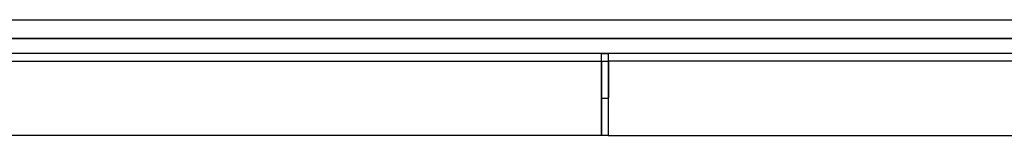
# Model space of a CAD drawing. Extents: x 29 to 1491, y -220 to 503.
# Drawn here: x 619 to 739, y 266 to 280 of the extents above; entities that cross this region are included whole.
import ezdxf

# ---------------------------------------------------------------- set-up
doc = ezdxf.new("R2010")
doc.units = 0
doc.header["$MEASUREMENT"] = 0
doc.layers.get('0').update_dxf_attribs({"linetype": 'CONTINUOUS'})
doc.layers.add('POLIFORM', color=7, linetype='CONTINUOUS')

# ---------------------------------------------------------------- blocks, each defined once
blk = doc.blocks.new('*U195')
at = {"layer": 'POLIFORM'}
for p, q in [((689.93, 276.15), (690.73, 276.15)), ((689.93, 266.22), (689.93, 276.15)), ((690.73, 276.15), (690.73, 266.22)), ((690.73, 266.22), (689.93, 266.22))]:
    blk.add_line(p, q, dxfattribs=at)
blk = doc.blocks.new('*U197')
at = {"layer": 'POLIFORM'}
for p, q in [((777.93, 275.22), (690.73, 275.22)), ((690.73, 275.22), (690.73, 266.22)), ((777.93, 266.22), (777.93, 275.22)), ((690.73, 266.22), (777.93, 266.22))]:
    blk.add_line(p, q, dxfattribs=at)
blk = doc.blocks.new('*U200')
at = {"layer": 'POLIFORM'}
for p, q in [((602.73, 275.22), (689.93, 275.22)), ((602.73, 266.22), (602.73, 275.22)), ((689.93, 275.22), (689.93, 266.22)), ((689.93, 266.22), (602.73, 266.22))]:
    blk.add_line(p, q, dxfattribs=at)
blk = doc.blocks.new('*U253')
at = {"layer": 'POLIFORM'}
for p, q in [((568.33, 277.95), (812.33, 277.95)), ((812.33, 276.15), (568.33, 276.15))]:
    blk.add_line(p, q, dxfattribs=at)

msp = doc.modelspace()

# ---------------------------------------------------------------- linework, layer by layer
at = {"layer": 'POLIFORM'}
for p, q in [((689.90724, 275.22303), (689.90724, 270.77303)), ((689.90724, 275.22303), (690.75724, 275.22303)), ((690.75724, 275.22303), (690.75724, 270.77303)), ((689.93224, 270.72303), (690.73224, 270.72303))]:
    msp.add_line(p, q, dxfattribs=at)
msp.add_lwpolyline([(554.34214, 277.96895), (550.41263, 279.02243, -0.354411692), (550.33224, 279.12092), (550.33224, 280.13894, -0.414213562), (550.43224, 280.23894), (690.33224, 280.23894), (830.23224, 280.23894, -0.414213562), (830.33224, 280.13894), (830.33224, 279.12092, -0.354411692), (830.25185, 279.02243), (826.32234, 277.96895), (690.33224, 277.96895)], format="xyb", close=True, dxfattribs=at)
for centre, start, end in [((689.95724, 270.77303), 180, 270), ((690.70724, 270.77303), 270, 0)]:
    msp.add_arc(centre, 0.05, start, end, dxfattribs=at)

# ---------------------------------------------------------------- block references
for name in ['*U253', '*U195', '*U200', '*U197']:
    msp.add_blockref(name, (0, 0))

doc.saveas('drawing.dxf')
